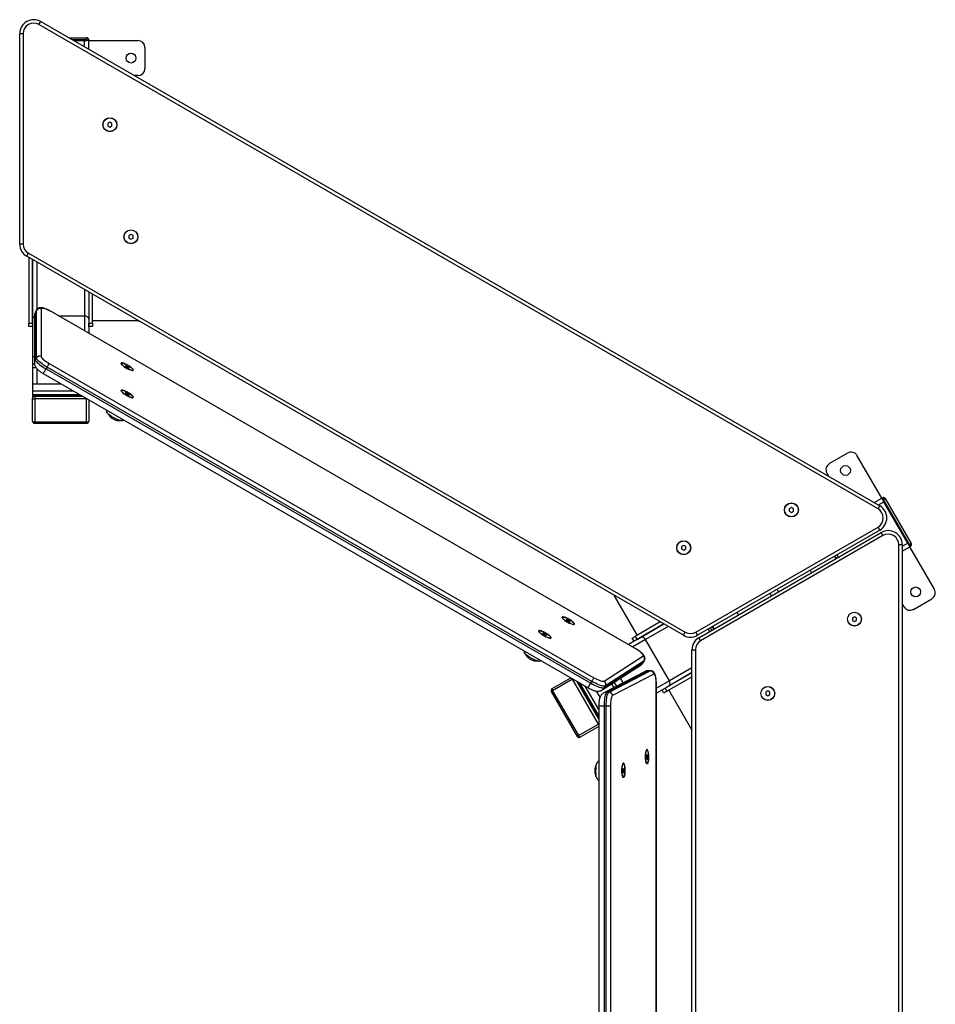
# Model space of a CAD drawing. Units: millimetres. Extents: x 3591 to 4897, y 1851 to 4661.
# Drawn here: x 3591 to 4897, y 3256 to 4661 of the extents above; entities that cross this region are included whole.
import ezdxf

# ---------------------------------------------------------------- set-up
doc = ezdxf.new("R2010")
doc.units = ezdxf.units.MM
doc.header["$LTSCALE"] = 20

msp = doc.modelspace()

# ---------------------------------------------------------------- linework, layer by layer
at = {"color": 7, "linetype": 'Continuous', "lineweight": 25}
for p, q in [((3618.8, 4653.5), (3621.3, 4657.8)), ((4815.4, 3962.6), (3618.8, 4653.5)), ((3621.3, 4657.8), (4817.9, 3967)), ((3596.3, 4640.5), (3591.3, 4640.5)), ((3591.3, 4340.3), (3591.3, 4640.5)), ((3596.3, 4640.5), (3596.3, 4340.3)), ((3661.4, 4634.7), (3686.9, 4634.7)), ((3686.9, 4631.7), (3666.6, 4631.7)), ((3668.3, 4630.7), (3686.9, 4630.7)), ((3683.9, 4630.7), (3668.3, 4630.7)), ((3683.9, 4621.7), (3683.9, 4630.7)), ((3686.9, 4631.7), (3686.9, 4634.7)), ((3686.9, 4630.7), (3686.9, 4631.7)), ((3686.9, 4631.7), (3689.9, 4631.7)), ((3689.9, 4630.7), (3686.9, 4630.7)), ((3689.9, 4631.7), (3689.9, 4630.7)), ((3689.9, 4618.2), (3689.9, 4630.7)), ((3689.9, 4630.7), (3759.9, 4630.7)), ((3769.9, 4620.7), (3769.9, 4590.7)), ((3759.9, 4580.7), (3754.9, 4580.7)), ((3719.9, 4514.1), (3716.9, 4512.4)), ((3716.9, 4512.4), (3716.9, 4508.9)), ((3722.9, 4512.4), (3719.9, 4514.1)), ((3722.9, 4508.9), (3722.9, 4512.4)), ((3716.9, 4508.9), (3719.9, 4507.2)), ((3719.9, 4507.2), (3722.9, 4508.9)), ((3749.9, 4354.1), (3746.9, 4352.4)), ((3746.9, 4352.4), (3746.9, 4348.9)), ((3746.9, 4348.9), (3749.9, 4347.2)), ((3752.9, 4352.4), (3749.9, 4354.1)), ((3749.9, 4347.2), (3752.9, 4348.9)), ((3752.9, 4348.9), (3752.9, 4352.4)), ((3596.3, 4340.3), (3591.3, 4340.3)), ((3601.3, 4323), (3603.8, 4327.3)), ((3603.8, 4327.3), (4540.4, 3786.5)), ((4537.9, 3782.2), (3601.3, 4323)), ((3604.5, 4321.1), (3604.5, 4227.7)), ((3609.5, 4227.7), (3609.5, 4318.2)), ((3609.7, 4318.1), (3609.7, 4233.4)), ((3615.7, 4314.6), (3615.7, 4246.8)), ((3683.7, 4275.4), (3683.7, 4238)), ((3689.7, 4271.9), (3689.7, 4233.4)), ((3689.9, 4271.8), (3689.9, 4227.7)), ((3694.9, 4227.7), (3694.9, 4268.9)), ((3613.8, 4243.3), (3613.6, 4175.6)), ((3615.3, 4245.8), (3613.8, 4243.3)), ((3614, 4243.9), (3613.8, 4243.3)), ((3615.4, 4246.4), (3614, 4243.9)), ((3615.1, 4178.1), (3615.3, 4245.8)), ((3615.3, 4245.8), (3615.4, 4246.4)), ((3622.1, 4247.7), (3621.9, 4180)), ((4469.1, 3763.5), (3636.9, 4243.7)), ((4469.1, 3763.4), (3636.9, 4243.6)), ((3609.7, 4233.4), (3609.7, 4179.5)), ((3612.6, 4238.6), (3612.3, 4170.9)), ((3646.8, 4238), (3683.7, 4238)), ((3683.7, 4238), (3683.7, 4216.7)), ((3689.7, 4233.4), (3689.7, 4213.3)), ((3689.7, 4230.7), (3689.9, 4230.7)), ((3689.9, 4229.7), (3689.7, 4229.7)), ((3759.9, 4230.7), (3694.9, 4230.7)), ((3759.9, 4230.7), (3761.1, 4230.7)), ((3604.5, 4227.7), (3609.5, 4227.7)), ((3604.5, 4222.7), (3604.5, 4227.7)), ((3609.5, 4222.7), (3604.5, 4222.7)), ((3609.5, 4227.7), (3609.5, 4222.7)), ((3689.9, 4227.7), (3694.9, 4227.7)), ((3689.9, 4222.7), (3689.9, 4227.7)), ((3694.9, 4222.7), (3689.9, 4222.7)), ((3694.9, 4227.7), (3694.9, 4222.7)), ((3609.7, 4179.5), (3609.7, 4169.2)), ((3612.4, 4179.5), (3609.7, 4179.5)), ((3613.6, 4175.6), (3615.1, 4178.1)), ((3609.7, 4169.2), (3609.7, 4164.3)), ((3612.5, 4169.2), (3609.7, 4169.2)), ((3609.7, 4164.3), (3614.4, 4164.3)), ((3609.7, 4164.3), (3609.7, 4140.7)), ((3615.7, 4162.7), (3615.7, 4140.7)), ((3630.3, 4164.8), (3628.8, 4162.3)), ((3628.8, 4162.3), (4405.8, 3713.9)), ((4407.3, 3716.4), (3630.3, 4164.8)), ((3633.3, 4170), (4410.3, 3721.6)), ((3736.1, 4170.3), (3736, 4170.1)), ((3742, 4167.2), (3742, 4166.4)), ((3744.6, 4166.3), (3742, 4167.2)), ((3742, 4166.4), (3744.6, 4164.5)), ((3743.9, 4165), (3744.6, 4166.3)), ((3747.2, 4164.4), (3744.6, 4166.3)), ((3744.6, 4164.5), (3747.2, 4163.5)), ((3746.8, 4163.7), (3747.2, 4164.4)), ((3747.2, 4163.5), (3747.2, 4164.4)), ((3752.9, 4160.3), (3753, 4160.5)), ((3624.9, 4155.6), (4402, 3707.2)), ((3609.7, 4140.7), (3609.7, 4130.3)), ((3650.7, 4140.7), (3609.7, 4140.7)), ((3609.7, 4130.3), (3609.7, 4125.5)), ((3668.6, 4130.3), (3609.7, 4130.3)), ((3736.1, 4131.4), (3736, 4131.2)), ((3609.7, 4125.5), (3677, 4125.5)), ((3609.7, 4125.5), (3609.7, 4120.7)), ((3609.7, 4120.4), (3609.7, 4120.7)), ((3609.7, 4087.6), (3609.7, 4120.4)), ((3612.7, 4123.6), (3612.7, 4123.3)), ((3680.4, 4123.6), (3612.7, 4123.6)), ((3612.7, 4123.3), (3612.7, 4119.6)), ((3612.7, 4123.3), (3680.8, 4123.3)), ((3686.7, 4119.6), (3612.7, 4119.6)), ((3612.7, 4119.6), (3612.7, 4086.8)), ((3615.7, 4125.5), (3677, 4125.5)), ((3686.7, 4119.9), (3686.7, 4119.6)), ((3687.2, 4119.7), (3686.7, 4119.6)), ((3686.7, 4086.8), (3686.7, 4119.6)), ((3689.7, 4118.2), (3689.7, 4087.6)), ((3742, 4128.4), (3742, 4127.5)), ((3744.6, 4127.5), (3742, 4128.4)), ((3742, 4127.5), (3744.6, 4125.7)), ((3743.9, 4126.2), (3744.6, 4127.5)), ((3747.2, 4125.6), (3744.6, 4127.5)), ((3744.6, 4125.7), (3747.2, 4124.7)), ((3746.8, 4124.9), (3747.2, 4125.6)), ((3747.2, 4124.7), (3747.2, 4125.6)), ((3752.9, 4121.5), (3753, 4121.7)), ((3612.7, 4086.8), (3686.7, 4086.8)), ((3612.7, 4086.8), (3612.7, 4084.6)), ((3612.7, 4084.6), (3686.7, 4084.6)), ((3686.7, 4086.8), (3686.7, 4084.6)), ((4772, 4042.1), (4746.1, 4027.1)), ((4820.7, 3977.8), (4785.7, 4038.4)), ((4742.4, 4013.4), (4744.9, 4009.1)), ((4809.9, 3971.6), (4820.7, 3977.8)), ((4820.7, 3977.8), (4821.6, 3978.3)), ((4822.2, 3975.2), (4820.7, 3977.8)), ((4821.6, 3978.3), (4823.1, 3975.7)), ((4823.1, 3975.7), (4825.7, 3977.2)), ((4825.7, 3977.2), (4862.7, 3913.1)), ((4691.8, 3964.6), (4688.8, 3962.8)), ((4688.8, 3962.8), (4688.8, 3959.4)), ((4694.8, 3962.8), (4691.8, 3964.6)), ((4694.8, 3959.4), (4694.8, 3962.8)), ((4815.4, 3962.6), (4817.9, 3967)), ((4815.9, 3968.1), (4823.7, 3972.6)), ((4823.1, 3975.7), (4822.2, 3975.2)), ((4822.2, 3975.2), (4859.2, 3911.1)), ((4860.1, 3911.6), (4823.1, 3975.7)), ((4857.7, 3913.7), (4823.7, 3972.6)), ((4688.8, 3959.4), (4691.8, 3957.6)), ((4691.8, 3957.6), (4694.8, 3959.4)), ((4555.4, 3786.5), (4815.4, 3936.6)), ((4817.9, 3932.3), (4815.4, 3936.6)), ((4817.9, 3932.3), (4557.9, 3782.2)), ((4559.9, 3778.7), (4819.9, 3928.8)), ((4822.4, 3924.5), (4562.4, 3774.4)), ((4822.4, 3924.5), (4819.9, 3928.8)), ((4538.2, 3910.5), (4535.2, 3908.8)), ((4535.2, 3908.8), (4535.2, 3905.3)), ((4541.2, 3908.8), (4538.2, 3910.5)), ((4541.2, 3905.3), (4541.2, 3908.8)), ((4844.9, 3911.5), (4849.9, 3911.5)), ((4844.9, 2599.8), (4844.9, 3911.5)), ((4849.9, 3909.2), (4857.7, 3913.7)), ((4849.9, 3911.5), (4849.9, 2599.8)), ((4849.9, 3902.3), (4860.7, 3908.5)), ((4859.2, 3911.1), (4860.1, 3911.6)), ((4860.7, 3908.5), (4859.2, 3911.1)), ((4860.1, 3911.6), (4862.7, 3913.1)), ((4860.1, 3911.6), (4861.6, 3909)), ((4861.6, 3909), (4860.7, 3908.5)), ((4895.7, 3847.9), (4860.7, 3908.5)), ((4535.2, 3905.3), (4538.2, 3903.6)), ((4538.2, 3903.6), (4541.2, 3905.3)), ((4755.1, 3891.4), (4753.1, 3894.9)), ((4756, 3891.9), (4754, 3895.4)), ((4756.6, 3896.9), (4758.6, 3893.4)), ((4718.5, 3874.9), (4720.5, 3871.4)), ((4438.8, 3839.4), (4439.3, 3838.4)), ((4439.3, 3838.4), (4471.8, 3782.1)), ((4849.9, 3827.2), (4852.4, 3822.9)), ((4866.1, 3819.2), (4892, 3834.2)), ((4365.1, 3807.8), (4365, 3807.7)), ((4616.5, 3811.4), (4614.5, 3814.9)), ((4781.8, 3808.7), (4778.8, 3806.9)), ((4784.8, 3806.9), (4781.8, 3808.7)), ((4371.4, 3804.7), (4370.6, 3804.3)), ((4370.6, 3804.3), (4372.8, 3802.5)), ((4371, 3804), (4371.4, 3804.7)), ((4374.3, 3803.4), (4371.4, 3804.7)), ((4372.8, 3802.5), (4375.7, 3801.1)), ((4373.6, 3802.1), (4374.3, 3803.4)), ((4376.5, 3801.6), (4374.3, 3803.4)), ((4375.7, 3801.1), (4376.5, 3801.6)), ((4381.8, 3797.8), (4382, 3798.1)), ((4504.9, 3801.3), (4469.2, 3780.6)), ((4471.7, 3776.3), (4509.9, 3798.4)), ((4510.1, 3798.3), (4476.8, 3779)), ((4516.1, 3794.8), (4483.8, 3776.1)), ((4579, 3794.4), (4581, 3790.9)), ((4579.9, 3794.9), (4581.9, 3791.4)), ((4778.8, 3806.9), (4778.8, 3803.5)), ((4778.8, 3803.5), (4781.8, 3801.8)), ((4781.8, 3801.8), (4784.8, 3803.5)), ((4784.8, 3803.5), (4784.8, 3806.9)), ((4337.8, 3785.3), (4337, 3784.9)), ((4337, 3784.9), (4339.1, 3783.1)), ((4337.4, 3784.6), (4337.8, 3785.3)), ((4340.7, 3784), (4337.8, 3785.3)), ((4339.1, 3783.1), (4342.1, 3781.7)), ((4340, 3782.7), (4340.7, 3784)), ((4342.8, 3782.2), (4340.7, 3784)), ((4342.1, 3781.7), (4342.8, 3782.2)), ((4464.9, 3778.1), (4469.2, 3780.6)), ((4469.2, 3780.6), (4471.7, 3776.3)), ((4537.9, 3782.2), (4540.4, 3786.5)), ((4557.9, 3782.2), (4555.4, 3786.5)), ((4573, 3790.9), (4575, 3787.4)), ((4578.4, 3789.4), (4576.4, 3792.9)), ((4348.1, 3778.1), (4348.4, 3778.6)), ((4476.8, 3779), (4459.5, 3769)), ((4467.4, 3773.8), (4464.9, 3778.1)), ((4483.8, 3776.1), (4465.5, 3765.6)), ((4471.7, 3776.3), (4467.4, 3773.8)), ((4473.5, 3777.1), (4473.4, 3777.3)), ((4474.3, 3777.8), (4474.4, 3777.6)), ((4517.8, 3717.2), (4483.8, 3776.1)), ((4562.4, 3774.4), (4559.9, 3778.7)), ((4424.7, 3716.7), (4480.1, 3752.6)), ((4549.9, 3761.4), (4554.9, 3761.4)), ((4549.9, 2749.9), (4549.9, 3761.4)), ((4554.9, 3761.4), (4554.9, 2749.9)), ((4422, 3704.2), (4477.4, 3740.1)), ((4425, 3707.4), (4480.4, 3743.3)), ((4481.9, 3745.8), (4426.5, 3709.9)), ((4480.4, 3743.3), (4481.9, 3745.8)), ((4480.4, 3743.3), (4480.8, 3743.7)), ((4480.8, 3743.7), (4482.3, 3746.2)), ((4482.3, 3746.2), (4481.9, 3745.8)), ((4483.2, 3730.4), (4424.4, 3700.2)), ((4487.5, 3731.5), (4428.7, 3701.2)), ((4431.7, 3701.2), (4490.4, 3731.5)), ((4495.4, 3726.5), (4436.7, 3696.2)), ((4488, 3731.6), (4487.5, 3731.5)), ((4490.4, 3731.5), (4487.5, 3731.5)), ((4491, 3731.6), (4488, 3731.6)), ((4490.4, 3731.5), (4490.9, 3731.6)), ((4549.9, 3728.6), (4511.9, 3706.7)), ((4514.4, 3702.3), (4549.9, 3722.8)), ((4549.9, 3728.9), (4516.8, 3709.7)), ((4549.9, 3735.8), (4517.8, 3717.2)), ((4350.5, 3706.1), (4377.1, 3721.5)), ((4379.7, 3719.5), (4351.3, 3703.1)), ((4380.1, 3719.7), (4379.7, 3719.5)), ((4416.7, 3655.4), (4379.7, 3719.5)), ((4385.7, 3716.5), (4417, 3662.3)), ((4417, 3662.9), (4386.2, 3716.3)), ((4389.5, 3714.3), (4417, 3666.7)), ((4417, 3676.4), (4397.9, 3709.5)), ((4405.8, 3713.9), (4407.3, 3716.4)), ((4426.5, 3709.9), (4425, 3707.4)), ((4435.2, 3712.8), (4438.4, 3707.3)), ((4442.7, 3709.6), (4439.3, 3715.4)), ((4451.9, 3714.3), (4448, 3721)), ((4499.2, 2800.5), (4499.2, 3711.6)), ((4499.2, 3711.6), (4499.3, 3711.6)), ((4517.8, 3717.2), (4499.3, 3706.6)), ((4499.3, 2800.5), (4499.3, 3711.6)), ((4516.8, 3709.7), (4499.3, 3699.7)), ((4351.3, 3703.1), (4349.4, 3702)), ((4349.4, 3702), (4386.4, 3637.9)), ((4351.3, 3703.1), (4388.3, 3639)), ((4418.9, 3693.8), (4413.8, 3702.6)), ((4428.7, 3701.2), (4431.7, 3701.2)), ((4507.6, 3704.2), (4511.9, 3706.7)), ((4510.1, 3699.8), (4507.6, 3704.2)), ((4514.4, 3702.3), (4510.1, 3699.8)), ((4511.9, 3706.7), (4514.4, 3702.3)), ((4514.4, 3708.3), (4514.5, 3708.2)), ((4517, 3703.8), (4549.3, 3647.9)), ((4658.2, 3702.7), (4655.2, 3701)), ((4655.2, 3701), (4655.2, 3697.5)), ((4655.2, 3697.5), (4658.2, 3695.8)), ((4661.2, 3701), (4658.2, 3702.7)), ((4658.2, 3695.8), (4661.2, 3697.5)), ((4661.2, 3697.5), (4661.2, 3701)), ((4417, 3681.3), (4417, 2830.8)), ((4417, 3681.3), (4424.7, 3681.3)), ((4427.7, 3681.3), (4424.7, 3681.3)), ((4424.7, 3681.3), (4424.7, 2830.8)), ((4427.7, 3681.3), (4433.7, 3681.3)), ((4427.7, 2830.8), (4427.7, 3681.3)), ((4433.7, 3681.3), (4433.7, 2830.8)), ((4388.3, 3639), (4416.7, 3655.4)), ((4417, 3655.6), (4416.7, 3655.4)), ((4417, 3655), (4416.7, 3655.4)), ((4388.3, 3639), (4386.4, 3637.9)), ((4417, 3652.1), (4390.5, 3636.8)), ((4549.3, 3647.9), (4549.9, 3646.9)), ((4485.9, 3618.1), (4484.9, 3618.1)), ((4485.4, 3611.1), (4485.1, 3607.9)), ((4486.2, 3611.5), (4485.4, 3611.1)), ((4486.7, 3608.8), (4486.2, 3611.5)), ((4451.2, 3598.7), (4451.3, 3598.7)), ((4452.3, 3598.7), (4451.3, 3598.7)), ((4485.1, 3607.9), (4485.6, 3605.2)), ((4485.2, 3608.8), (4486.7, 3608.8)), ((4485.5, 3605.6), (4486.4, 3605.6)), ((4485.6, 3605.2), (4486.4, 3605.6)), ((4486.4, 3605.6), (4486.7, 3608.8)), ((4451.8, 3591.7), (4451.5, 3588.5)), ((4451.5, 3588.5), (4452, 3585.8)), ((4451.6, 3589.4), (4453, 3589.4)), ((4452.6, 3592.1), (4451.8, 3591.7)), ((4451.9, 3586.2), (4452.7, 3586.2)), ((4452, 3585.8), (4452.7, 3586.2)), ((4453, 3589.4), (4452.6, 3592.1)), ((4452.7, 3586.2), (4453, 3589.4))]:
    msp.add_line(p, q, dxfattribs=at)
at = {"color": 7, "linetype": 'Continuous', "lineweight": 25, "flags": 128}
for points in [[(3636.9, 4243.6), (3634.9, 4244.7), (3632.9, 4245.7), (3630.9, 4246.6), (3629, 4247.4), (3627.3, 4248), (3625.8, 4248.4), (3624.5, 4248.6), (3623.5, 4248.7), (3622.7, 4248.6), (3622.3, 4248.2), (3622.1, 4247.7)], [(3636.9, 4243.6), (3636.9, 4243.7), (3636.9, 4243.7)], [(3689.9, 4229.7), (3689.9, 4229.1), (3689.7, 4228.6)], [(3613.6, 4175.6), (3613.8, 4174.8), (3614.3, 4173.7), (3615.2, 4172.6), (3616.4, 4171.3), (3617.9, 4169.8), (3619.7, 4168.3), (3621.8, 4166.8), (3624, 4165.3), (3626.3, 4163.7), (3628.8, 4162.3)], [(3630.3, 4164.8), (3627.8, 4166.3), (3625.4, 4167.8), (3623.2, 4169.3), (3621.2, 4170.9), (3619.4, 4172.4), (3617.9, 4173.8), (3616.7, 4175.1), (3615.8, 4176.3), (3615.2, 4177.3), (3615.1, 4178.1)], [(3621.9, 4180), (3622, 4179.3), (3622.5, 4178.4), (3623.3, 4177.4), (3624.4, 4176.3), (3625.8, 4175.1), (3627.5, 4173.8), (3629.3, 4172.5), (3631.2, 4171.2), (3633.3, 4170)], [(3624.9, 4155.6), (3625, 4155.7), (3625.3, 4156.1), (3625.7, 4156.9), (3626.3, 4157.9), (3627, 4159.2), (3627.9, 4160.7), (3628.8, 4162.3)], [(3630.3, 4164.8), (3630.8, 4165.6), (3631.2, 4166.5), (3631.7, 4167.3), (3632.2, 4168.1), (3632.5, 4168.7), (3632.9, 4169.3), (3633.1, 4169.7), (3633.3, 4170)], [(3745.7, 4167.3), (3744, 4168.3), (3742.4, 4169.1), (3740.8, 4169.7), (3739.4, 4170.3), (3738.2, 4170.6), (3737.2, 4170.7), (3736.4, 4170.7), (3736, 4170.5), (3735.9, 4170.1), (3736, 4169.5), (3736.5, 4168.7), (3737.3, 4167.9), (3738.3, 4166.9), (3739.6, 4165.9), (3741.1, 4164.9), (3742.6, 4163.9), (3744.3, 4163), (3745.9, 4162.1), (3747.6, 4161.4), (3749.1, 4160.8), (3750.4, 4160.3), (3751.5, 4160.1), (3752.4, 4160), (3753, 4160.2), (3753.3, 4160.5), (3753.3, 4161), (3752.9, 4161.7), (3752.3, 4162.5), (3751.4, 4163.4), (3750.2, 4164.3), (3748.8, 4165.3), (3747.3, 4166.4), (3745.7, 4167.3)], [(3737.2, 4170.6), (3738.2, 4170.5), (3739.4, 4170.2), (3740.7, 4169.7), (3742.2, 4169.1), (3743.8, 4168.3), (3745.4, 4167.4), (3747, 4166.5), (3748.5, 4165.5), (3749.9, 4164.5), (3751.1, 4163.5), (3752, 4162.7), (3752.6, 4161.9), (3753, 4161.2), (3753.1, 4160.7), (3752.8, 4160.3), (3752.3, 4160.2), (3751.5, 4160.2), (3750.4, 4160.4), (3749.1, 4160.8), (3747.7, 4161.4), (3746.1, 4162.1), (3744.5, 4162.9), (3742.9, 4163.8), (3741.4, 4164.8), (3739.9, 4165.8), (3738.7, 4166.8), (3737.6, 4167.7), (3736.8, 4168.5), (3736.3, 4169.3), (3736.1, 4169.9), (3736.2, 4170.3), (3736.6, 4170.6), (3737.2, 4170.6)], [(3745.7, 4128.5), (3744.1, 4129.4), (3742.4, 4130.2), (3740.9, 4130.9), (3739.4, 4131.4), (3738.2, 4131.8), (3737.2, 4131.9), (3736.4, 4131.9), (3736, 4131.6), (3735.9, 4131.2), (3736, 4130.6), (3736.5, 4129.9), (3737.3, 4129.1), (3738.4, 4128.1), (3739.6, 4127.1), (3741.1, 4126.1), (3742.7, 4125.1), (3744.3, 4124.1), (3746, 4123.3), (3747.6, 4122.5), (3749.1, 4121.9), (3750.4, 4121.5), (3751.5, 4121.2), (3752.4, 4121.2), (3753, 4121.3), (3753.3, 4121.7), (3753.3, 4122.2), (3752.9, 4122.8), (3752.3, 4123.6), (3751.4, 4124.5), (3750.2, 4125.5), (3748.9, 4126.5), (3747.3, 4127.5), (3745.7, 4128.5)], [(3737.2, 4131.8), (3738.2, 4131.7), (3739.4, 4131.4), (3740.7, 4130.9), (3742.2, 4130.3), (3743.8, 4129.5), (3745.4, 4128.6), (3747, 4127.7), (3748.5, 4126.7), (3749.9, 4125.7), (3751.1, 4124.7), (3752, 4123.8), (3752.6, 4123), (3753, 4122.4), (3753.1, 4121.8), (3752.8, 4121.5), (3752.3, 4121.3), (3751.5, 4121.4), (3750.4, 4121.6), (3749.1, 4122), (3747.7, 4122.5), (3746.1, 4123.2), (3744.5, 4124.1), (3742.9, 4125), (3741.4, 4126), (3739.9, 4126.9), (3738.7, 4127.9), (3737.6, 4128.9), (3736.8, 4129.7), (3736.3, 4130.4), (3736.1, 4131), (3736.2, 4131.5), (3736.6, 4131.7), (3737.2, 4131.8)], [(3726.4, 4091.9), (3724.6, 4092.9), (3722.8, 4094), (3721.1, 4095.1), (3719.6, 4096.3), (3718.2, 4097.4), (3717.1, 4098.4), (3716.3, 4099.3), (3715.7, 4100.2), (3715.6, 4100.5)], [(3736.5, 4088.4), (3735.7, 4088.4), (3734.6, 4088.5), (3733.3, 4088.9), (3731.7, 4089.4), (3730, 4090.1), (3728.3, 4090.9), (3726.4, 4091.9)], [(4661.6, 3842.1), (4661.7, 3841.5), (4662.3, 3840.2)], [(4662.3, 3840.2), (4663.2, 3839), (4663.6, 3838.6)], [(4374.8, 3804.9), (4373.2, 3805.9), (4371.5, 3806.7), (4370, 3807.3), (4368.5, 3807.9), (4367.3, 3808.2), (4366.3, 3808.3), (4365.6, 3808.3), (4365.1, 3808.1), (4365, 3807.7), (4365.2, 3807.1), (4365.6, 3806.3), (4366.4, 3805.5), (4367.5, 3804.5), (4368.7, 3803.5), (4370.2, 3802.5), (4371.8, 3801.5), (4373.4, 3800.6), (4375.1, 3799.7), (4376.7, 3798.9), (4378.2, 3798.4), (4379.5, 3797.9), (4380.6, 3797.7), (4381.5, 3797.6), (4382.1, 3797.8), (4382.4, 3798.1), (4382.4, 3798.6), (4382.1, 3799.3), (4381.4, 3800.1), (4380.5, 3801), (4379.3, 3801.9), (4378, 3802.9), (4376.4, 3804), (4374.8, 3804.9)], [(4367.5, 3808), (4368.8, 3807.6), (4370.2, 3807), (4371.8, 3806.4), (4373.4, 3805.5), (4375, 3804.6), (4376.5, 3803.7), (4378, 3802.7), (4379.3, 3801.7), (4380.4, 3800.8), (4381.2, 3799.9), (4381.8, 3799.1), (4382, 3798.5), (4382, 3798.1), (4381.6, 3797.8), (4381, 3797.7), (4380.1, 3797.8), (4378.9, 3798.1), (4377.6, 3798.5), (4376.1, 3799.1), (4374.5, 3799.9), (4372.9, 3800.8), (4371.3, 3801.7), (4369.8, 3802.7), (4368.4, 3803.7), (4367.2, 3804.6), (4366.3, 3805.6), (4365.6, 3806.4), (4365.1, 3807), (4365, 3807.6), (4365.2, 3808), (4365.7, 3808.1), (4366.5, 3808.1), (4367.5, 3808)], [(4333.9, 3788.5), (4335.2, 3788.2), (4336.6, 3787.6), (4338.1, 3786.9), (4339.7, 3786.1), (4341.4, 3785.2), (4342.9, 3784.3), (4344.4, 3783.3), (4345.7, 3782.3), (4346.8, 3781.3), (4347.6, 3780.5), (4348.2, 3779.7), (4348.4, 3779.1), (4348.4, 3778.7), (4348, 3778.4), (4347.4, 3778.3), (4346.5, 3778.4), (4345.3, 3778.7), (4344, 3779.1), (4342.5, 3779.7), (4340.9, 3780.5), (4339.3, 3781.3), (4337.7, 3782.3), (4336.2, 3783.3), (4334.8, 3784.3), (4333.6, 3785.2), (4332.6, 3786.1), (4331.9, 3786.9), (4331.5, 3787.6), (4331.4, 3788.2), (4331.6, 3788.5), (4332.1, 3788.7), (4332.9, 3788.7), (4333.9, 3788.5)], [(4341.4, 3785.4), (4339.8, 3786.3), (4338.1, 3787.1), (4336.6, 3787.8), (4335.1, 3788.3), (4333.9, 3788.7), (4332.9, 3788.8), (4332.1, 3788.8), (4331.7, 3788.5), (4331.6, 3788.1), (4331.7, 3787.5), (4332.2, 3786.8), (4333, 3785.9), (4334.1, 3785), (4335.3, 3784), (4336.8, 3783), (4338.4, 3782), (4340, 3781), (4341.7, 3780.2), (4343.3, 3779.4), (4344.8, 3778.8), (4346.1, 3778.4), (4347.2, 3778.1), (4348.1, 3778.1), (4348.7, 3778.2), (4349, 3778.5), (4349, 3779.1), (4348.6, 3779.7), (4348, 3780.5), (4347.1, 3781.4), (4345.9, 3782.4), (4344.6, 3783.4), (4343, 3784.4), (4341.4, 3785.4)], [(4472.6, 3776.6), (4472.9, 3777), (4473.4, 3777.3)], [(4318.9, 3750.4), (4317.2, 3751.6), (4315.6, 3752.7), (4314.2, 3753.8), (4312.9, 3754.9), (4312, 3755.9), (4311.3, 3756.7), (4310.9, 3757.4)], [(4469.1, 3763.4), (4469.1, 3763.5), (4469.1, 3763.5)], [(4480.1, 3752.6), (4480.4, 3753), (4480.4, 3753.6), (4480.2, 3754.3), (4479.6, 3755.2), (4478.7, 3756.2), (4477.6, 3757.3), (4476.2, 3758.5), (4474.6, 3759.7), (4472.9, 3761), (4471, 3762.2), (4469.1, 3763.4)], [(4331.8, 3745.4), (4331.5, 3745.3), (4330.5, 3745.4), (4329.3, 3745.7), (4327.8, 3746.1), (4326.2, 3746.7), (4324.5, 3747.5), (4322.6, 3748.4), (4320.8, 3749.4), (4318.9, 3750.4)], [(4499.2, 3711.6), (4499.2, 3713.9), (4499.1, 3716.1), (4498.9, 3718.3), (4498.6, 3720.2), (4498.3, 3722), (4497.9, 3723.5), (4497.4, 3724.8), (4497, 3725.7), (4496.5, 3726.3), (4496, 3726.6), (4495.4, 3726.5)], [(4379.7, 3719.5), (4379.5, 3720), (4379.4, 3720.2)], [(4402, 3707.2), (4402, 3707.3), (4402.3, 3707.7), (4402.7, 3708.5), (4403.3, 3709.5), (4404.1, 3710.8), (4404.9, 3712.2), (4405.8, 3713.9)], [(4405.8, 3713.9), (4408.4, 3712.4), (4410.9, 3711.1), (4413.4, 3710), (4415.7, 3709), (4417.9, 3708.2), (4419.9, 3707.6), (4421.6, 3707.2), (4423.1, 3707), (4424.2, 3707.1), (4425, 3707.4)], [(4407.3, 3716.4), (4407.8, 3717.2), (4408.3, 3718.1), (4408.7, 3718.9), (4409.2, 3719.7), (4409.6, 3720.3), (4409.9, 3720.9), (4410.1, 3721.3), (4410.3, 3721.6)], [(4426.5, 3709.9), (4425.7, 3709.6), (4424.6, 3709.6), (4423.1, 3709.7), (4421.4, 3710.1), (4419.4, 3710.7), (4417.2, 3711.5), (4414.8, 3712.5), (4412.4, 3713.7), (4409.8, 3715), (4407.3, 3716.4)], [(4410.3, 3721.6), (4412.4, 3720.4), (4414.5, 3719.4), (4416.5, 3718.4), (4418.5, 3717.7), (4420.2, 3717.1), (4421.7, 3716.7), (4423, 3716.5), (4424, 3716.5), (4424.7, 3716.7)], [(4428.7, 3701.2), (4428.1, 3700.7), (4427.5, 3699.7), (4426.9, 3698.4), (4426.4, 3696.7), (4425.9, 3694.6), (4425.5, 3692.3), (4425.2, 3689.8), (4424.9, 3687.1), (4424.8, 3684.2), (4424.7, 3681.3)], [(4427.7, 3681.3), (4427.7, 3684.2), (4427.9, 3687.1), (4428.1, 3689.8), (4428.4, 3692.3), (4428.8, 3694.6), (4429.3, 3696.7), (4429.8, 3698.4), (4430.4, 3699.7), (4431, 3700.7), (4431.7, 3701.2)], [(4436.7, 3696.2), (4436.1, 3695.8), (4435.6, 3694.9), (4435.1, 3693.7), (4434.7, 3692.2), (4434.3, 3690.4), (4434.1, 3688.3), (4433.8, 3686.1), (4433.7, 3683.8), (4433.7, 3681.3)], [(4488.1, 3609.2), (4488.1, 3611.1), (4488, 3612.9), (4487.8, 3614.6), (4487.5, 3616.1), (4487.2, 3617.3), (4486.8, 3618.3), (4486.4, 3618.9), (4486, 3619.1), (4485.6, 3619.1), (4485.1, 3618.6), (4484.8, 3617.8), (4484.4, 3616.7), (4484.1, 3615.3), (4483.9, 3613.7), (4483.7, 3612), (4483.6, 3610.1), (4483.6, 3608.2), (4483.7, 3606.3), (4483.9, 3604.6), (4484.1, 3603), (4484.4, 3601.6), (4484.8, 3600.5), (4485.1, 3599.7), (4485.6, 3599.3), (4486, 3599.2), (4486.4, 3599.4), (4486.8, 3600.1), (4487.2, 3601), (4487.5, 3602.3), (4487.8, 3603.8), (4488, 3605.4), (4488.1, 3607.3), (4488.1, 3609.2)], [(4486.7, 3617.3), (4487.1, 3616.5), (4487.4, 3615.3), (4487.7, 3613.9), (4487.9, 3612.2), (4488, 3610.5), (4488.1, 3608.6), (4488.1, 3606.8), (4488, 3605), (4487.8, 3603.3), (4487.5, 3601.8), (4487.2, 3600.6), (4486.9, 3599.6), (4486.5, 3599), (4486.1, 3598.6), (4485.6, 3598.7), (4485.2, 3599.1), (4484.8, 3599.8), (4484.5, 3600.8), (4484.2, 3602.1), (4484, 3603.6), (4483.8, 3605.3), (4483.7, 3607.1), (4483.7, 3609), (4483.8, 3610.8), (4483.9, 3612.6), (4484.1, 3614.2), (4484.4, 3615.5), (4484.7, 3616.7), (4485.1, 3617.5), (4485.5, 3618), (4485.9, 3618.1), (4486.3, 3617.9), (4486.7, 3617.3)], [(4413.1, 3587.3), (4413.1, 3589.4), (4413.2, 3591.5), (4413.3, 3593.6), (4413.5, 3595.5), (4413.8, 3597.2), (4414.1, 3598.7), (4414.5, 3599.8), (4415, 3600.7), (4415.2, 3601)], [(4454.5, 3589.9), (4454.5, 3591.8), (4454.4, 3593.6), (4454.2, 3595.3), (4453.9, 3596.8), (4453.6, 3598), (4453.2, 3599), (4452.8, 3599.6), (4452.4, 3599.8), (4451.9, 3599.8), (4451.5, 3599.3), (4451.1, 3598.5), (4450.8, 3597.4), (4450.5, 3596), (4450.2, 3594.4), (4450.1, 3592.7), (4450, 3590.8), (4450, 3588.9), (4450.1, 3587), (4450.2, 3585.3), (4450.5, 3583.7), (4450.8, 3582.3), (4451.1, 3581.2), (4451.5, 3580.4), (4451.9, 3580), (4452.4, 3579.9), (4452.8, 3580.1), (4453.2, 3580.8), (4453.6, 3581.7), (4453.9, 3583), (4454.2, 3584.5), (4454.4, 3586.1), (4454.5, 3588), (4454.5, 3589.9)], [(4453.1, 3597.9), (4453.5, 3597), (4453.8, 3595.9), (4454.1, 3594.5), (4454.3, 3592.8), (4454.4, 3591.1), (4454.5, 3589.2), (4454.4, 3587.4), (4454.3, 3585.6), (4454.1, 3583.9), (4453.9, 3582.4), (4453.6, 3581.2), (4453.2, 3580.2), (4452.8, 3579.5), (4452.4, 3579.2), (4452, 3579.3), (4451.6, 3579.6), (4451.2, 3580.4), (4450.9, 3581.4), (4450.6, 3582.7), (4450.3, 3584.2), (4450.2, 3585.9), (4450.1, 3587.7), (4450.1, 3589.6), (4450.1, 3591.4), (4450.3, 3593.2), (4450.5, 3594.7), (4450.8, 3596.1), (4451.1, 3597.2), (4451.5, 3598.1), (4451.9, 3598.6), (4452.3, 3598.7), (4452.7, 3598.5), (4453.1, 3597.9)], [(4415.2, 3576.9), (4414.8, 3577.5), (4414.3, 3578.6), (4414, 3579.9), (4413.6, 3581.5), (4413.4, 3583.3), (4413.2, 3585.3), (4413.1, 3587.3)]]:
    msp.add_lwpolyline(points, dxfattribs=at)
at = {"color": 7, "linetype": 'Continuous', "lineweight": 25}
for centre, radius in [((3749.9, 4605.7), 7), ((3719.9, 4510.7), 10), ((3719.9, 4510.7), 9.75), ((3749.9, 4350.7), 10), ((3749.9, 4350.7), 9.75), ((4769, 4017.3), 7), ((4691.8, 3961.1), 10), ((4691.8, 3961.1), 9.75), ((4538.2, 3907.1), 10), ((4538.2, 3907.1), 9.75), ((4869, 3844.1), 7), ((4781.8, 3805.2), 10), ((4781.8, 3805.2), 9.75), ((4658.2, 3699.2), 10), ((4658.2, 3699.2), 9.75)]:
    msp.add_circle(centre, radius, dxfattribs=at)
for centre, radius, start, end in [((3611.3, 4640.5), 20, 60, 180), ((3611.3, 4640.5), 15, 60, 180), ((3686.9, 4631.7), 3, 0, 90), ((3759.9, 4620.7), 10, 0, 90), ((3759.9, 4590.7), 10, 270, 0), ((3611.3, 4340.3), 20, 180, 240), ((3611.3, 4340.3), 15, 180, 240), ((3622, 4238.6), 9.4, 149.9144, 179.7548), ((3619.7, 4243.2), 5.09, 61.4474, 149.2078), ((3621.7, 4170.9), 9.4, 149.9143, 179.8352), ((3619.4, 4175.5), 5.09, 61.4474, 149.2078), ((3612.7, 4120.6), 2.95, 89.0242, 178.9898), ((3612.7, 4120.4), 2.95, 89.0242, 178.9898), ((3612, 4123.1), 3.55, 229.6093, 281.3691), ((3615.7, 4119.5), 6.03, 89.5859, 147.4674), ((3612.7, 4087.6), 3, 180, 270), ((3612, 4090.3), 3.55, 229.6093, 281.3691), ((3686.7, 4087.6), 3, 270, 0), ((3687.4, 4090.3), 3.55, 258.6309, 310.3907), ((4777, 4033.4), 10, 30, 120), ((4751.1, 4018.4), 10, 120, 210), ((4823.1, 3975.7), 3, 30, 120), ((4807.9, 3949.6), 15, 300, 60), ((4807.9, 3949.6), 20, 300, 60), ((4829.9, 3911.5), 20, 0, 120), ((4829.9, 3911.5), 15, 0, 120), ((4860.1, 3911.6), 3, 300, 30), ((4667.5, 3843.2), 6, 10.5288, 49.4712), ((4887, 3842.9), 10, 300, 30), ((4861.1, 3827.9), 10, 210, 300), ((4547.9, 3799.5), 20, 240, 300), ((4547.9, 3799.5), 15, 240, 300), ((4569.9, 3761.4), 20, 120, 180), ((4569.9, 3761.4), 15, 120, 180), ((4477.5, 3748.3), 5.07, 330.8103, 58.8073), ((4472.3, 3748), 9.41, 302.9622, 330.0664), ((4487.5, 3722), 9.41, 89.9325, 117.2147), ((4490.4, 3726.4), 5.07, 1.2088, 89.1907), ((4422.1, 3712.4), 5.07, 330.8103, 58.8073), ((4352, 3703.5), 3, 120, 210), ((4354, 3705.4), 3.55, 169.6093, 221.3691), ((4416.9, 3712.1), 9.42, 303.7007, 330.0653), ((4428.7, 3691.8), 9.41, 89.9339, 116.2988), ((4431.6, 3696.1), 5.07, 1.2088, 89.1907), ((4391.7, 3640.1), 3.55, 198.6309, 250.3907), ((4389, 3639.4), 3, 210, 300)]:
    msp.add_arc(centre, radius, start, end, dxfattribs=at)
for centre, major_axis, start_param, end_param in [((3615.7, 4233.4), (6, 0), 2.124013, 3.141593), ((3615.7, 4233.4), (6, 0), 2.124013, 3.141593), ((3683.7, 4233.4), (6, 0), 0, 1.570796), ((3683.7, 4233.4), (6, 0), 0, 1.570796), ((4479.8, 3773.8), (-3, 5.2), 4.712389, 6.283185), ((4479.8, 3773.8), (-3, 5.2), 4.712389, 6.283185), ((4513.8, 3714.9), (-3, 5.2), 3.141593, 4.712389), ((4513.8, 3714.9), (-3, 5.2), 3.141593, 4.712389)]:
    msp.add_ellipse(centre, major_axis=major_axis, ratio=0.767327, start_param=start_param, end_param=end_param, dxfattribs=at)
for points, knots in [([(3614, 4243.9), (3613.9, 4243.6), (3613.4, 4242.9), (3612.9, 4241.5), (3612.6, 4240), (3612.6, 4239), (3612.6, 4238.6)], [0, 0, 0, 0, 0.161505, 0.483786, 0.79173, 1, 1, 1, 1]), ([(3636.9, 4243.7), (3636.6, 4243.9), (3635.6, 4244.5), (3633.8, 4245.4), (3631.8, 4246.4), (3629.8, 4247.3), (3627.8, 4248.1), (3625.9, 4248.7), (3624.1, 4249.2), (3622.4, 4249.5), (3620.9, 4249.5), (3619.6, 4249.4), (3618.4, 4249), (3617.3, 4248.4), (3616.3, 4247.6), (3615.7, 4246.9), (3615.5, 4246.5), (3615.4, 4246.4)], [0, 0, 0, 0, 0.04282, 0.124293, 0.206069, 0.288485, 0.372077, 0.457728, 0.547101, 0.643771, 0.718875, 0.779473, 0.834907, 0.887769, 0.939543, 0.991001, 1, 1, 1, 1]), ([(3612.3, 4170.9), (3612.4, 4170.3), (3612.4, 4169.2), (3612.8, 4167.6), (3613.3, 4166.2), (3614, 4164.9), (3614.9, 4163.7), (3615.9, 4162.4), (3617.3, 4161), (3618.8, 4159.7), (3620.5, 4158.4), (3622.3, 4157.2), (3623.8, 4156.2), (3624.7, 4155.7), (3624.9, 4155.6)], [0, 0, 0, 0, 0.083698, 0.153386, 0.223598, 0.295097, 0.371005, 0.456976, 0.562495, 0.66836, 0.76537, 0.866078, 0.962881, 1, 1, 1, 1]), ([(3714.7, 4103.7), (3714.8, 4103.4), (3715, 4102.3), (3715.3, 4101.2), (3715.6, 4100.4), (3715.6, 4100.4)], [0, 0, 0, 0, 0.271695, 0.977298, 1, 1, 1, 1]), ([(3716.8, 4098.8), (3717.1, 4098.2), (3717.8, 4097), (3719.2, 4095.1), (3720.9, 4093.4), (3722.8, 4091.9), (3725, 4090.6), (3727.2, 4089.6), (3729.6, 4089), (3732, 4088.6), (3733.7, 4088.5), (3734.5, 4088.6), (3734.5, 4088.6)], [0, 0, 0, 0, 0.089719, 0.203064, 0.316469, 0.429917, 0.543399, 0.656913, 0.770457, 0.884039, 0.997668, 1, 1, 1, 1]), ([(3736.4, 4088.4), (3737, 4088.5), (3738.1, 4088.7), (3739.2, 4089.1), (3739.8, 4089.3)], [0, 0, 0, 0, 0.530692, 1, 1, 1, 1]), ([(4310.2, 3760.1), (4310.2, 3760), (4310.3, 3759.1), (4310.6, 3758.1), (4311, 3757.3), (4311, 3757.3)], [0, 0, 0, 0, 0.125534, 0.962362, 1, 1, 1, 1]), ([(4312.1, 3755.8), (4312.3, 3755.5), (4312.7, 3754.5), (4313.8, 3753), (4315.4, 3751.1), (4317.3, 3749.5), (4319.3, 3748.1), (4321.5, 3747), (4323.8, 3746.2), (4326.2, 3745.7), (4328.2, 3745.5), (4329.4, 3745.6), (4329.8, 3745.6)], [0, 0, 0, 0, 0.038652, 0.152248, 0.265904, 0.379603, 0.493336, 0.607101, 0.720897, 0.83473, 0.94861, 1, 1, 1, 1]), ([(4482.2, 3746.2), (4482.4, 3746.5), (4482.8, 3747.2), (4483, 3748.4), (4483.1, 3749.7), (4482.8, 3750.8), (4482.5, 3751.9), (4481.9, 3753), (4481.1, 3754.2), (4479.9, 3755.5), (4478.5, 3756.8), (4477, 3758.2), (4475.2, 3759.5), (4473.3, 3760.8), (4471.4, 3762.1), (4470, 3762.9), (4469.2, 3763.4), (4469.1, 3763.5)], [0, 0, 0, 0, 0.04508, 0.09685, 0.147089, 0.197888, 0.251772, 0.312533, 0.386261, 0.479404, 0.565691, 0.655731, 0.741477, 0.824954, 0.907226, 0.984439, 1, 1, 1, 1]), ([(4331.7, 3745.4), (4332.3, 3745.5), (4333.3, 3745.6), (4334.2, 3745.9), (4334.5, 3746.1)], [0, 0, 0, 0, 0.644335, 1, 1, 1, 1]), ([(4477.4, 3740.1), (4477.8, 3740.4), (4478.7, 3741), (4479.9, 3742.3), (4480.5, 3743.2), (4480.8, 3743.7)], [0, 0, 0, 0, 0.330137, 0.675284, 1, 1, 1, 1]), ([(4488, 3731.6), (4487.7, 3731.6), (4486.8, 3731.6), (4485.4, 3731.3), (4484.1, 3730.9), (4483.4, 3730.5), (4483.2, 3730.4)], [0, 0, 0, 0, 0.174849, 0.52818, 0.865775, 1, 1, 1, 1]), ([(4499.3, 3711.6), (4499.3, 3712), (4499.3, 3713.2), (4499.3, 3715.2), (4499.1, 3717.4), (4498.9, 3719.6), (4498.6, 3721.7), (4498.2, 3723.6), (4497.7, 3725.5), (4497.1, 3727.1), (4496.3, 3728.4), (4495.6, 3729.5), (4494.7, 3730.3), (4493.6, 3731), (4492.4, 3731.4), (4491.5, 3731.6), (4491, 3731.6), (4490.9, 3731.6)], [0, 0, 0, 0, 0.042796, 0.124224, 0.205953, 0.288317, 0.371855, 0.457443, 0.546736, 0.643291, 0.718551, 0.779162, 0.834588, 0.887432, 0.939182, 0.990612, 1, 1, 1, 1]), ([(4402, 3707.2), (4402.3, 3707), (4403.2, 3706.4), (4404.9, 3705.6), (4406.8, 3704.7), (4408.8, 3703.9), (4410.8, 3703.1), (4412.8, 3702.7), (4414.7, 3702.4), (4416.3, 3702.4), (4417.9, 3702.6), (4419.5, 3703), (4420.9, 3703.5), (4421.7, 3704), (4422, 3704.2)], [0, 0, 0, 0, 0.049094, 0.142489, 0.237233, 0.335334, 0.440514, 0.561428, 0.64689, 0.724971, 0.800538, 0.875399, 0.948476, 1, 1, 1, 1]), ([(4424.4, 3700.2), (4423.9, 3699.9), (4422.9, 3699.3), (4421.7, 3698.2), (4420.7, 3697.1), (4419.9, 3695.9), (4419.2, 3694.5), (4418.6, 3693), (4418, 3691.2), (4417.6, 3689.1), (4417.3, 3686.9), (4417.1, 3684.8), (4417, 3682.9), (4417, 3681.7), (4417, 3681.3)], [0, 0, 0, 0, 0.082085, 0.150709, 0.219414, 0.288791, 0.361379, 0.44178, 0.538216, 0.657007, 0.753172, 0.852848, 0.948089, 1, 1, 1, 1]), ([(4414.3, 3599.1), (4414, 3598.6), (4413.2, 3597.3), (4412.4, 3595.2), (4411.7, 3592.9), (4411.3, 3590.4), (4411.3, 3588), (4411.6, 3585.5), (4412.2, 3583.1), (4413.1, 3580.9), (4413.8, 3579.4), (4414.3, 3578.7), (4414.3, 3578.7)], [0, 0, 0, 0, 0.089719, 0.203064, 0.316469, 0.429917, 0.543399, 0.656913, 0.770457, 0.884039, 0.997668, 1, 1, 1, 1]), ([(4417, 3602.9), (4416.9, 3602.9), (4416.2, 3602.3), (4415.6, 3601.6), (4415.1, 3600.9), (4415.1, 3600.9)], [0, 0, 0, 0, 0.077517, 0.971246, 1, 1, 1, 1]), ([(4415.1, 3577), (4415.5, 3576.5), (4416.1, 3575.8), (4416.8, 3575.2), (4417, 3575)], [0, 0, 0, 0, 0.680031, 1, 1, 1, 1])]:
    msp.add_open_spline(points, degree=3, knots=knots, dxfattribs=at)

doc.saveas('drawing.dxf')
